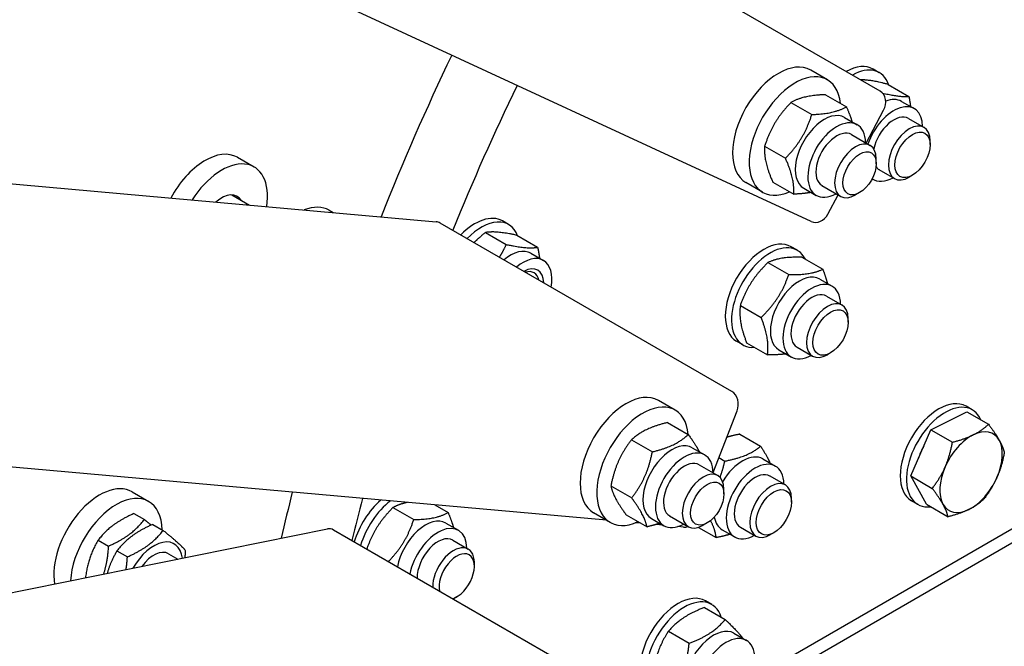
# Model space of a CAD drawing. Units: millimetres. Extents: x 1710 to 22990, y 214 to 29964.
# Drawn here: x 6810 to 7178, y 22313 to 22547 of the extents above; entities that cross this region are included whole.
import ezdxf

# ---------------------------------------------------------------- set-up
doc = ezdxf.new("R2010")
doc.units = ezdxf.units.MM
doc.header["$LTSCALE"] = 110
doc.layers.add('Visible Edges(Hillmar_metric)', color=7, linetype='Continuous', lineweight=25)

msp = doc.modelspace()

# ---------------------------------------------------------------- linework, layer by layer
at = {"layer": 'Visible Edges(Hillmar_metric)'}
for p, q in [((7105.6033, 22471.3434), (5640.9037, 23148.5426)), ((5202.6096, 22628.6922), (6965.6034, 22471.2279)), ((7131.3322, 22519.893), (7022.4378, 22582.7633)), ((7111.6308, 22524.1769), (7105.4082, 22527.7695)), ((7130.9906, 22526.8347), (7128.6572, 22528.1819)), ((7134.265, 22522.4893), (7142.0374, 22518.0018)), ((7110.9226, 22518.6302), (7118.695, 22514.1428)), ((7098.0307, 22515.7035), (7105.8031, 22511.2161)), ((7139.3226, 22516.1179), (7143.9895, 22513.4235)), ((7126.0577, 22500.6054), (7132.619, 22512.808)), ((7118.0377, 22510.126), (7122.7046, 22507.4315)), ((7141.8719, 22509.7559), (7147.6794, 22506.403)), ((7120.5871, 22503.7639), (7127.5875, 22499.7222)), ((7088.1974, 22499.3926), (7095.9698, 22494.9052)), ((7149.9576, 22499.9905), (7149.9575, 22501.368)), ((6891.4198, 22495.2659), (6897.6423, 22491.6733)), ((7129.8657, 22492.8904), (7129.8657, 22494.6867)), ((7130.8719, 22490.7034), (7136.6794, 22487.3504)), ((7143.3719, 22488.5837), (7142.1789, 22487.8949)), ((7087.4308, 22482.2613), (7081.2082, 22485.8539)), ((7091.256, 22486.0083), (7099.0284, 22481.5209)), ((7109.5871, 22484.7114), (7116.5875, 22480.6697)), ((7128.3313, 22487.28), (7128.7545, 22487.0357)), ((6889.2815, 22481.2584), (6895.8664, 22477.4566)), ((7102.8027, 22483.7382), (7107.4696, 22481.0437)), ((7111.8006, 22474.0903), (7115.6342, 22481.2201)), ((7123.6431, 22482.1127), (7122.0875, 22481.2145)), ((6925.6438, 22475.5066), (6927.0979, 22474.6671)), ((7075.953, 22407.8913), (6967.0586, 22470.7615)), ((6992.6279, 22470.1933), (6990.2944, 22471.5406)), ((6983.9985, 22467.2188), (6991.7709, 22462.7314)), ((6995.6722, 22466.1934), (7003.4446, 22461.7059)), ((7000.9598, 22459.4766), (7005.6267, 22456.7822)), ((7100.4054, 22460.567), (7098.072, 22461.9143)), ((7089.4403, 22456.0058), (7097.2127, 22451.5183)), ((7102.1032, 22458.0063), (7109.8757, 22453.5189)), ((7108.7374, 22449.8503), (7113.4043, 22447.1559)), ((7111.2867, 22443.4883), (7117.0942, 22440.1353)), ((7079.126, 22440.0431), (7086.8985, 22435.5557)), ((7119.3724, 22433.7228), (7119.3724, 22435.1004)), ((7080.0554, 22425.3198), (7077.722, 22426.667)), ((7081.4747, 22426.081), (7089.2471, 22421.5935)), ((7093.5024, 22423.4625), (7098.1693, 22420.7681)), ((7100.2867, 22424.4357), (7106.0942, 22421.0828)), ((7112.7867, 22422.316), (7111.5937, 22421.6273)), ((7054.7615, 22400.9605), (7048.5389, 22404.5531)), ((7068.9843, 22377.6615), (7077.8976, 22400.6341)), ((7150.2409, 22393.6428), (7163.6801, 22400.3147)), ((7165.6977, 22401.0516), (7163.3643, 22402.3989)), ((7163.6801, 22400.3147), (7171.7385, 22395.6622)), ((7051.9237, 22396.3127), (7059.6961, 22391.8253)), ((7142.7058, 22376.3968), (7150.2409, 22393.6428)), ((7150.2409, 22393.6428), (7158.2992, 22388.9903)), ((7029.1073, 22359.8844), (6671.3181, 22391.8409)), ((7038.5003, 22389.8854), (7046.2727, 22385.398)), ((7078.9115, 22391.9842), (7086.6839, 22387.4968)), ((7061.1684, 22386.9096), (7065.8353, 22384.2151)), ((7071.1405, 22383.2187), (7073.3415, 22381.9479)), ((7087.573, 22382.7412), (7092.2399, 22380.0468)), ((7063.7177, 22380.5476), (7070.7182, 22376.5058)), ((7090.1223, 22376.3792), (7095.9298, 22373.0263)), ((7142.7058, 22376.3968), (7150.7642, 22371.7443)), ((7148.61, 22365.8227), (7142.7058, 22376.3968)), ((7030.7966, 22372.6756), (7038.569, 22368.1882)), ((7072.9964, 22369.674), (7072.9964, 22371.4703)), ((7087.3894, 22302.9886), (7210.1432, 22373.8605)), ((6852.0673, 22370.4849), (6858.2898, 22366.8923)), ((7210.1432, 22368.4717), (7086.4069, 22297.0325)), ((7098.2081, 22366.6137), (7098.208, 22367.9913)), ((7145.3477, 22365.8044), (7143.0143, 22367.1516)), ((6949.4512, 22364.5952), (6957.2236, 22360.1077)), ((6965.0294, 22365.6076), (6970.0404, 22362.7145)), ((7148.61, 22365.8227), (7156.6684, 22361.1702)), ((6852.7852, 22362.371), (6856.6685, 22360.1289)), ((7030.5615, 22359.0449), (7024.3389, 22362.6375)), ((7036.5162, 22361.8931), (7044.2887, 22357.4057)), ((7045.9334, 22360.5218), (7050.6003, 22357.8273)), ((7052.7177, 22361.495), (7059.7182, 22357.4533)), ((4986.2939, 21964.717), (6925.0076, 22356.6576)), ((6859.7855, 22358.3293), (6863.6689, 22356.0873)), ((7036.1937, 22293.3613), (6927.2993, 22356.2315)), ((6969.2133, 22358.813), (6973.8802, 22356.1186)), ((7041.988, 22358.734), (7039.9258, 22358.9182)), ((7050.3188, 22357.9899), (7047.4072, 22358.2499)), ((7057.9629, 22357.3071), (7055.7925, 22357.501)), ((7063.4841, 22357.223), (7070.1101, 22353.3974)), ((7066.7738, 22358.8963), (7065.2182, 22357.9981)), ((7072.338, 22356.3534), (7077.0049, 22353.659)), ((7079.1223, 22357.3267), (7084.9298, 22353.9737)), ((6839.4456, 22352.4921), (6843.3289, 22350.25)), ((6971.7626, 22352.451), (6977.5701, 22349.098)), ((7091.6223, 22355.2069), (7090.4293, 22354.5182)), ((6846.4459, 22348.4504), (6850.3293, 22346.2084)), ((6865.6905, 22347.3775), (6869.1693, 22345.3691)), ((6979.8483, 22342.6855), (6979.8483, 22344.0631)), ((6973.2626, 22331.2787), (6972.0696, 22330.59)), ((7065.7034, 22327.3086), (7073.4758, 22322.8212)), ((7068.4225, 22328.4405), (7066.089, 22329.7877)), ((7052.2647, 22318.4538), (7060.0371, 22313.9664)), ((7076.7544, 22317.7237), (7081.4213, 22315.0293))]:
    msp.add_line(p, q, dxfattribs=at)
for centre, major_axis, ratio, start_param, end_param in [((7280.1176, 22438.5102), (-275, -476.314), 0.57735027, 4.84402081, 4.96526632), ((7093.3082, 22506.8117), (12.1, 20.9578), 0.57735027, 0, 3.14159265), ((7118.4822, 22510.5583), (10.175, 17.6236), 0.57735027, 0, 0.77705589), ((7120.8156, 22509.2111), (10.175, 17.6236), 0.57735027, 5.82199714, 7.0602412), ((7099.5308, 22503.2191), (12.1, 20.9578), 0.57735027, 5.61811456, 10.0898487), ((7303.4521, 22425.038), (-275, -476.314), 0.57735027, 4.83956674, 4.9483901), ((7128.7299, 22515.0533), (2.3081, 4.9922), 0.8153776, 4.63850947, 6.2093058), ((7136.372, 22500.2296), (7.6175, 13.1939), 0.57735027, 5.51910888, 8.17669384), ((7131.7051, 22502.924), (7.6175, 13.1939), 0.57735027, 0, 0.62728988), ((7110.4202, 22496.9321), (-7.6175, -13.1939), 0.57735027, 3.14159265, 6.28318531), ((7136.372, 22500.2296), (5.5001, 9.5264), 0.57735027, 6.27744612, 8.35385346), ((7115.0871, 22494.2376), (-7.6175, -13.1939), 0.57735027, 2.37751623, 7.04726173), ((7142.1794, 22496.8767), (5.5, 9.5263), 0.57735027, 5.49785234, 10.21011093), ((7115.0871, 22494.2376), (5.5001, 9.5264), 0.57735027, 6.27744612, 9.43051714), ((7122.0875, 22490.196), (5.5, 9.5263), 0.57735027, 5.49778714, 10.21017612), ((6879.3198, 22474.308), (12.1, 20.9578), 0.57735027, 0, 1.62840873), ((6885.5423, 22470.7155), (12.1, 20.9578), 0.57735027, 5.31671842, 7.77325097), ((7136.372, 22500.2296), (-5.5001, -9.5264), 0.57735027, 6.05745015, 6.28892449), ((7136.372, 22500.2296), (-7.6175, -13.1939), 0.57735027, 6.22749819, 7.04726173), ((6885.5423, 22470.7155), (5.775, 10.0026), 0.57735027, 5.97334067, 7.3351467), ((6913.5438, 22454.5488), (12.1, 20.9578), 0.57735027, 0, 0.62483849), ((6980.1194, 22453.9169), (10.175, 17.6236), 0.57735027, 0, 1.163704), ((7107.9115, 22476.3357), (-2.3081, -4.9922), 0.8153776, 0, 1.49691682), ((6965.1141, 22465.7497), (0.4893, 5.4782), 0.78867513, 5.9323059, 6.28318531), ((6982.4529, 22452.5697), (10.175, 17.6236), 0.57735027, 5.84276709, 7.44688931), ((7087.897, 22444.2906), (10.175, 17.6236), 0.57735027, 0, 3.14159265), ((7090.2304, 22442.9434), (10.175, 17.6236), 0.57735027, 5.91432119, 9.79364208), ((6993.3423, 22446.2827), (7.6175, 13.1939), 0.57735027, 0, 1.0135228), ((6998.0092, 22443.5883), (7.6175, 13.1939), 0.57735027, 5.2696625, 7.29670811), ((6998.0092, 22443.5883), (5.5001, 9.5264), 0.57735027, 5.53434477, 7.03202585), ((6997.4016, 22443.9391), (4.7559, 8.2374), 0.57735027, 5.72290077, 6.84346984), ((7101.1199, 22436.6564), (-7.6175, -13.1939), 0.57735027, 3.14159265, 6.28318531), ((7105.7868, 22433.962), (-7.6175, -13.1939), 0.57735027, 2.37751623, 7.04726173), ((7105.7868, 22433.962), (5.5001, 9.5264), 0.57735027, 6.27744612, 9.43051714), ((7111.5942, 22430.6091), (5.5, 9.5263), 0.57735027, 5.49785234, 10.21011093), ((7036.4389, 22383.5953), (12.1, 20.9578), 0.57735027, 0, 3.14159265), ((7074.0085, 22402.8795), (0.4893, 5.4782), 0.78867513, 4.36150957, 5.9323059), ((7042.6615, 22380.0027), (12.1, 20.9578), 0.57735027, 5.59916922, 10.10879405), ((7153.1893, 22384.7752), (10.175, 17.6236), 0.57735027, 0, 3.14159265), ((7155.5227, 22383.428), (10.175, 17.6236), 0.57735027, 5.87809266, 9.82987061), ((7165.2455, 22377.8146), (8.25, 14.2894), 0.57735027, 5.95144037, 6.99863792), ((7053.5509, 22373.7157), (-7.6175, -13.1939), 0.57735027, 3.14159265, 6.28318531), ((7165.2455, 22377.8146), (-8.25, -14.2894), 0.57735027, 3.85704526, 4.90424282), ((7165.2455, 22377.8146), (8.25, 14.2894), 0.57735027, 4.90424282, 5.95144037), ((7058.2178, 22371.0212), (-7.6175, -13.1939), 0.57735027, 2.37751623, 7.04726173), ((7155.5227, 22383.428), (7.755, 13.4321), 0.57735027, 1.58953564, 1.93576468), ((7079.9555, 22369.5473), (7.6175, 13.1939), 0.57735027, 0, 1.54614405), ((7084.6224, 22366.8529), (-7.6175, -13.1939), 0.57735027, 2.37751623, 7.04726173), ((7058.2178, 22371.0212), (5.5001, 9.5264), 0.57735027, 6.27744612, 9.43051714), ((7165.2455, 22377.8146), (-8.25, -14.2894), 0.57735027, 4.90424282, 5.95144037), ((7065.2182, 22366.9796), (5.5, 9.5263), 0.57735027, 5.49778714, 10.21017612), ((7084.6224, 22366.8529), (5.5001, 9.5264), 0.57735027, 6.27744612, 9.43051714), ((7090.4298, 22363.5), (5.5, 9.5263), 0.57735027, 5.49785234, 10.21011093), ((7165.2455, 22377.8146), (8.25, 14.2894), 0.57735027, 3.85704526, 4.90424282), ((6839.9673, 22349.5271), (12.1, 20.9578), 0.57735027, 0, 2.54758881), ((6846.1898, 22345.9345), (12.1, 20.9578), 0.57735027, 5.52264659, 8.5787508), ((7280.1176, 22438.5102), (-275, -476.314), 0.57735027, 5.17030597, 5.20493833), ((7303.4521, 22425.038), (-275, -476.314), 0.57735027, 5.14796295, 5.17948952), ((6948.3729, 22353.2533), (-10.175, -17.6236), 0.57735027, 4.16828406, 5.11414907), ((6950.7063, 22351.9061), (-10.175, -17.6236), 0.57735027, 4.07822295, 5.11414907), ((7165.2455, 22377.8146), (-8.25, -14.2894), 0.57735027, 5.95144037, 6.99863792), ((6961.5958, 22345.6191), (7.6175, 13.1939), 0.57735027, 0, 2.12037303), ((7079.9555, 22369.5473), (-7.6175, -13.1939), 0.57735027, 5.69023619, 6.28318531), ((6926.0975, 22351.2667), (-1.0899, 5.3909), 0.72750378, 5.71242658, 6.28318531), ((6966.2627, 22342.9247), (7.6175, 13.1939), 0.57735027, 5.51910888, 8.40355833), ((7058.4522, 22362.7853), (-0.4893, -5.4782), 0.78867513, 0, 0.37178788), ((6860.1905, 22337.8512), (7.6175, 13.1939), 0.57735027, 5.63477759, 7.87407082), ((6966.2627, 22342.9247), (5.5001, 9.5264), 0.57735027, 6.27744612, 8.66271032), ((6860.1905, 22337.8512), (5.5001, 9.5264), 0.57735027, 6.27744612, 7.67689725), ((6972.0701, 22339.5718), (5.5, 9.5263), 0.57735027, 5.49785234, 8.66272758), ((6973.263, 22338.883), (4.6565, 8.0653), 0.57735027, 3.68786923, 8.87850139), ((6972.0701, 22339.5718), (5.5, 9.5263), 0.57735027, 3.90364303, 3.92692562), ((7055.914, 22312.1641), (10.175, 17.6236), 0.57735027, 0, 3.14159265), ((7058.2475, 22310.8168), (10.175, 17.6236), 0.57735027, 5.7989338, 9.90902947), ((7069.1369, 22304.5298), (-7.6175, -13.1939), 0.57735027, 3.14159265, 6.28318531), ((7073.8038, 22301.8354), (-7.6175, -13.1939), 0.57735027, 2.37751623, 7.04726173)]:
    msp.add_ellipse(centre, major_axis=major_axis, ratio=ratio, start_param=start_param, end_param=end_param, dxfattribs=at)
for centre, major_axis in [((7143.3723, 22496.1879), (-4.6565, -8.0653)), ((7123.6431, 22489.2978), (4.4, 7.621)), ((7112.7872, 22429.9203), (-4.6565, -8.0653)), ((7066.7738, 22366.0814), (4.4, 7.621)), ((7091.6228, 22362.8112), (4.6565, 8.0653))]:
    msp.add_ellipse(centre, major_axis=major_axis, ratio=0.57735027, dxfattribs=at)
for points in [[(4714.4487, 20980.1755), (4712.4685, 21284.7267), (4752.4089, 21613.6951), (4912.1884, 22288.5613), (5032.0031, 22634.3505), (5339.8278, 23309.0773), (5527.7883, 23637.9057), (5953.5519, 24246.5595), (6191.286, 24526.2868), (6693.3943, 25009.3691), (6957.687, 25212.6475), (7222.4181, 25367.7766)], [(4768.9572, 20969.1201), (4766.9925, 21271.2716), (4806.625, 21597.848), (4965.2882, 22267.9996), (5084.2918, 22611.466), (5390.0711, 23281.7096), (5576.7971, 23608.3786), (5999.7348, 24212.9927), (6235.8785, 24490.8398), (6734.4922, 24970.5598), (6996.882, 25172.3537), (7259.5434, 25326.27)], [(4795.4973, 20933.3821), (4793.517, 21237.9333), (4833.4575, 21566.9017), (4993.237, 22241.7679), (5113.0517, 22587.5571), (5420.8763, 23262.2839), (5608.8368, 23591.1123), (6034.6005, 24199.7661), (6272.3346, 24479.4934), (6774.4429, 24962.5757), (7038.7356, 25165.854), (7303.4666, 25320.9832)]]:
    msp.add_open_spline(points, degree=3, knots=[3.14159265, 3.14159265, 3.14159265, 3.14159265, 3.45575192, 3.45575192, 3.76991118, 3.76991118, 4.08407045, 4.08407045, 4.39822972, 4.39822972, 4.71238898, 4.71238898, 4.71238898, 4.71238898], dxfattribs=at)
for points, weights in [([(7134.265, 22522.4893), (7127.4395, 22524.2183), (7123.917, 22524.1742)], [1, 1.13557139152, 1.03352755053]), ([(7110.9226, 22518.6302), (7102.5321, 22518.2895), (7098.0307, 22515.7035)], [1, 1.15470053838, 1]), ([(7132.1464, 22519.2577), (7138.572, 22517.7215), (7142.0374, 22518.0018)], [1.02591510339, 1.14042581057, 1]), ([(7142.0374, 22518.0018), (7142.4223, 22515.9744), (7142.6243, 22514.2117)], [1, 1.03101591622, 1.04959506824]), ([(7098.0307, 22515.7035), (7091.1695, 22508.6707), (7088.1974, 22499.3926)], [1, 1.15470053838, 1]), ([(7105.8031, 22511.2161), (7114.1936, 22511.5568), (7118.695, 22514.1428)], [1, 1.15470053838, 1]), ([(7118.695, 22514.1428), (7120.0975, 22510.9878), (7120.8284, 22508.5148)], [1, 1.05718177902, 1.07209148987]), ([(7095.9698, 22494.9052), (7102.831, 22501.938), (7105.8031, 22511.2161)], [1, 1.15470053838, 1]), ([(7088.1974, 22499.3926), (7087.7821, 22493.8231), (7091.256, 22486.0083)], [1, 1.15470053838, 1]), ([(7099.0284, 22481.5209), (7099.4437, 22487.0904), (7095.9698, 22494.9052)], [1, 1.15470053838, 1]), ([(7105.5101, 22482.175), (7102.8342, 22481.6755), (7099.0284, 22481.5209)], [1.07528138986, 1.06470003704, 1]), ([(6983.9985, 22467.2188), (6981.5845, 22465.3128), (6979.7235, 22463.4494)], [1, 1.04340178767, 1.06245052276]), ([(6995.6722, 22466.1934), (6987.8908, 22467.8288), (6983.9985, 22467.2188)], [1, 1.15470053838, 1]), ([(6989.2022, 22457.9769), (6990.5645, 22460.1282), (6991.7709, 22462.7314)], [1.06245052276, 1.04340178767, 1]), ([(6991.7709, 22462.7314), (6999.5523, 22461.096), (7003.4446, 22461.7059)], [1, 1.15470053838, 1]), ([(7003.4446, 22461.7059), (7003.9274, 22459.5043), (7004.1832, 22457.6156)], [1, 1.03428908083, 1.05337794224]), ([(7089.4403, 22456.0058), (7082.3386, 22449.1471), (7079.126, 22440.0431)], [1, 1.15470053838, 1]), ([(7102.1032, 22458.0063), (7093.8272, 22458.1287), (7089.4403, 22456.0058)], [1, 1.15470053838, 1]), ([(7097.2127, 22451.5183), (7105.4887, 22451.3959), (7109.8757, 22453.5189)], [1, 1.15470053838, 1]), ([(7109.8757, 22453.5189), (7111.0141, 22450.5608), (7111.6141, 22448.1894)], [1, 1.05141886938, 1.06865686058]), ([(7086.8985, 22435.5557), (7094.0001, 22442.4143), (7097.2127, 22451.5183)], [1, 1.15470053838, 1]), ([(7079.126, 22440.0431), (7078.3558, 22434.1847), (7081.4747, 22426.081)], [1, 1.15470053838, 1]), ([(7089.2471, 22421.5935), (7090.0173, 22427.4519), (7086.8985, 22435.5557)], [1, 1.15470053838, 1]), ([(7096.1663, 22421.9245), (7093.3663, 22421.5326), (7089.2471, 22421.5935)], [1.07689964083, 1.07144635311, 1]), ([(7051.9237, 22396.3127), (7043.2675, 22394.2217), (7038.5003, 22389.8854)], [1, 1.15470053838, 1]), ([(7166.061, 22391.7246), (7169.1795, 22393.2728), (7171.7385, 22395.6622)], [1, 1.0379548493, 1]), ([(7171.7385, 22395.6622), (7174.3626, 22392.2273), (7175.7327, 22389.7735)], [1, 1.0379548493, 1]), ([(7038.5003, 22389.8854), (7032.7039, 22382.4032), (7030.7966, 22372.6756)], [1, 1.15470053838, 1]), ([(7046.2727, 22385.398), (7054.929, 22387.4889), (7059.6961, 22391.8253)], [1, 1.15470053838, 1]), ([(7059.6961, 22391.8253), (7062.4933, 22388.0328), (7063.8385, 22385.368)], [1, 1.08459963168, 1.07667085001]), ([(7078.9115, 22391.9842), (7076.2067, 22391.4657), (7074.0953, 22390.8342)], [1, 1.04390641866, 1.06289018844]), ([(7158.2992, 22388.9903), (7162.9424, 22390.1764), (7166.061, 22391.7246)], [1, 1.0379548493, 1]), ([(7175.7327, 22389.7735), (7177.1028, 22387.3198), (7177.6427, 22385.0882)], [1, 1.0379548493, 1]), ([(7073.3415, 22381.9479), (7081.9573, 22383.5997), (7086.6839, 22387.4968)], [1, 1.15470053838, 1]), ([(7086.6839, 22387.4968), (7089.0534, 22383.8554), (7090.2249, 22381.2102)], [1, 1.07640414752, 1.07733869656]), ([(7155.5738, 22379.7656), (7157.3223, 22383.7676), (7158.2992, 22388.9903)], [1, 1.0379548493, 1]), ([(7038.569, 22368.1882), (7044.3654, 22375.6704), (7046.2727, 22385.398)], [1, 1.15470053838, 1]), ([(7071.5443, 22375.8575), (7072.5792, 22378.6031), (7073.3415, 22381.9479)], [1.06674707451, 1.04871183414, 1]), ([(7177.6427, 22385.0882), (7176.6658, 22379.8655), (7174.9173, 22375.8635)], [1, 1.0379548493, 1]), ([(7150.7642, 22371.7443), (7153.8253, 22375.7637), (7155.5738, 22379.7656)], [1, 1.0379548493, 1]), ([(7174.9173, 22375.8635), (7173.1688, 22371.8616), (7170.1077, 22367.8422)], [1, 1.0379548493, 1]), ([(7030.7966, 22372.6756), (7031.7119, 22368.407), (7036.5162, 22361.8931)], [1, 1.15470053838, 1]), ([(7154.7584, 22365.8556), (7153.3883, 22368.3093), (7150.7642, 22371.7443)], [1, 1.0379548493, 1]), ([(7044.2887, 22357.4057), (7043.3734, 22361.6742), (7038.569, 22368.1882)], [1, 1.15470053838, 1]), ([(7170.1077, 22367.8422), (7167.5487, 22365.4528), (7164.4301, 22363.9045)], [1, 1.0379548493, 1]), ([(6949.4512, 22364.5952), (6942.7026, 22357.8184), (6939.6798, 22349.0836)], [1, 1.14964246281, 1.00978539433]), ([(6954.8846, 22366.5137), (6951.8683, 22365.9089), (6949.4512, 22364.5952)], [1.07734047432, 1.07822069218, 1]), ([(7156.6684, 22361.1702), (7156.1285, 22363.4019), (7154.7584, 22365.8556)], [1, 1.0379548493, 1]), ([(7164.4301, 22363.9045), (7161.3115, 22362.3563), (7156.6684, 22361.1702)], [1, 1.0379548493, 1]), ([(6852.7852, 22362.371), (6844.1708, 22358.5542), (6839.4456, 22352.4921)], [1, 1.15470053838, 1]), ([(6843.3289, 22350.25), (6851.9433, 22354.0668), (6856.6685, 22360.1289)], [1, 1.15470053838, 1]), ([(6856.6685, 22360.1289), (6858.083, 22359.0032), (6859.2105, 22358.0711)], [1, 1.03208417163, 1.05086012754]), ([(6947.7335, 22344.4338), (6954.2535, 22351.1495), (6957.2236, 22360.1077)], [1.00978539433, 1.14964246281, 1]), ([(6957.2236, 22360.1077), (6965.5766, 22360.2885), (6970.0404, 22362.7145)], [1, 1.15470053838, 1]), ([(6970.0404, 22362.7145), (6971.3479, 22359.6258), (6972.0322, 22357.1855)], [1, 1.05515054342, 1.07097889092]), ([(7070.1101, 22353.3974), (7069.7332, 22356.3877), (7068.0447, 22359.7814)], [1, 1.09477523262, 1.07342488724]), ([(6859.7855, 22358.3293), (6851.1712, 22354.5125), (6846.4459, 22348.4504)], [1, 1.15470053838, 1]), ([(6850.3293, 22346.2084), (6858.9436, 22350.0251), (6863.6689, 22356.0873)], [1, 1.15470053838, 1]), ([(6863.6689, 22356.0873), (6869.7648, 22351.2359), (6871.9716, 22348.6299)], [1, 1.15470053838, 1]), ([(7048.9791, 22358.7634), (7046.9129, 22358.0396), (7044.2887, 22357.4057)], [1.06149995423, 1.04233561328, 1]), ([(6839.4456, 22352.4921), (6835.5937, 22345.9798), (6834.6915, 22338.3988)], [1, 1.13074890859, 1.04048660059]), ([(7075.2795, 22354.6551), (7073.0372, 22353.9586), (7070.1101, 22353.3974)], [1.0659745569, 1.04768691793, 1]), ([(6841.475, 22339.7702), (6842.9785, 22344.2721), (6843.3289, 22350.25)], [1.0755692022, 1.08908764587, 1]), ([(6846.4459, 22348.4504), (6843.9587, 22344.2452), (6842.7863, 22340.0353)], [1, 1.08069123068, 1.07720596428]), ([(6849.8418, 22341.4617), (6850.1794, 22343.6511), (6850.3293, 22346.2084)], [1.05552435813, 1.03626207021, 1]), ([(6871.9716, 22348.6299), (6871.8876, 22347.1968), (6871.7461, 22345.89)], [1, 1.02000236292, 1.03483222254]), ([(7065.7034, 22327.3086), (7057.0395, 22324.0039), (7052.2647, 22318.4538)], [1, 1.15470053838, 1]), ([(7060.0371, 22313.9664), (7068.701, 22317.2711), (7073.4758, 22322.8212)], [1, 1.15470053838, 1]), ([(7073.4758, 22322.8212), (7078.0704, 22318.4872), (7079.9846, 22315.8587)], [1, 1.1207050539, 1.05304993544]), ([(7052.2647, 22318.4538), (7047.3714, 22310.8807), (7046.3673, 22301.0622)], [1, 1.15470053838, 1]), ([(7054.1397, 22296.5748), (7059.0329, 22304.1479), (7060.0371, 22313.9664)], [1, 1.15470053838, 1])]:
    msp.add_rational_spline(points, weights, degree=2, dxfattribs=at)

doc.saveas('drawing.dxf')
